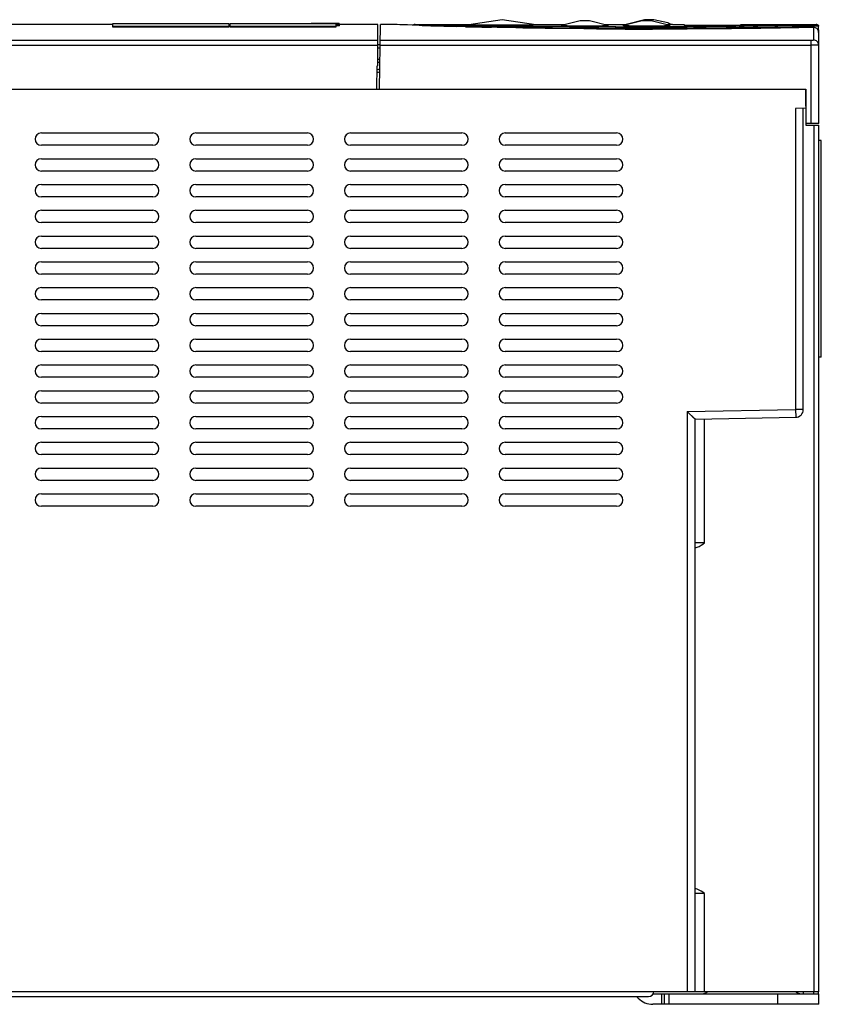
# Model space of a CAD drawing. Units: millimetres. Extents: x 47 to 377, y 199 to 390.
# Drawn here: x 222 to 377, y 199 to 390 of the extents above; entities that cross this region are included whole.
import ezdxf

# ---------------------------------------------------------------- set-up
doc = ezdxf.new("R2010")
doc.units = ezdxf.units.MM
doc.header["$LTSCALE"] = 38.456409
doc.layers.get('0').update_dxf_attribs({"linetype": 'CONTINUOUS'})

msp = doc.modelspace()

# ---------------------------------------------------------------- linework, layer by layer
at = {"color": 7, "linetype": 'CONTINUOUS'}
for p, q in [((239.78, 389.01), (239.78, 389.68)), ((239.78, 389.68), (262.28, 389.68)), ((262.28, 389.68), (262.28, 389.01)), ((262.48, 389.01), (262.48, 389.68)), ((262.48, 389.68), (282.98, 389.68)), ((278.2, 389.68), (278.21, 389.78)), ((278.21, 389.78), (283.65, 389.78)), ((282.98, 389.68), (282.98, 389.01)), ((283.16, 389.26), (283.21, 389.78)), ((283.19, 389.57), (283.67, 389.57)), ((283.7, 389.26), (283.65, 389.78)), ((347.45, 389.82), (347.41, 389.84)), ((347.44, 389.82), (347.41, 389.84)), ((347.41, 389.84), (347.45, 389.82)), ((347.41, 389.84), (347.45, 389.82)), ((239.78, 389.48), (67.68, 389.48)), ((239.78, 389.21), (262.28, 389.21)), ((262.28, 389.01), (239.78, 389.01)), ((262.48, 389.48), (262.28, 389.48)), ((262.48, 389.21), (282.98, 389.21)), ((282.98, 389.01), (262.48, 389.01)), ((283.18, 389.48), (282.98, 389.48)), ((283.7, 389.26), (283.16, 389.26)), ((291.18, 389.48), (283.68, 389.48)), ((291.14, 387), (291.18, 389.48)), ((291.46, 376.98), (291.68, 389.48)), ((294.93, 389.48), (291.68, 389.48)), ((297.84, 389.38), (294.93, 389.48)), ((297.84, 389.47), (298.09, 389.47)), ((298.13, 389.37), (297.84, 389.38)), ((297.95, 389.47), (298.92, 389.46)), ((298.09, 389.47), (298.13, 389.47)), ((298.13, 389.47), (298.3, 389.47)), ((298.3, 389.37), (298.13, 389.37)), ((298.42, 389.48), (298.25, 389.48)), ((298.25, 389.48), (298.65, 389.47)), ((298.25, 389.48), (298.65, 389.47)), ((298.3, 389.47), (298.54, 389.47)), ((298.53, 389.36), (298.3, 389.37)), ((298.86, 389.47), (298.42, 389.48)), ((299.18, 389.34), (298.53, 389.36)), ((298.54, 389.47), (298.84, 389.46)), ((298.65, 389.47), (299.87, 389.44)), ((298.65, 389.47), (299.13, 389.46)), ((300.25, 389.44), (298.86, 389.47)), ((299.13, 389.46), (299.87, 389.44)), ((299.63, 389.45), (299.15, 389.46)), ((299.61, 389.33), (299.18, 389.34)), ((299.73, 389.32), (299.61, 389.33)), ((300.25, 389.44), (299.63, 389.45)), ((299.88, 389.48), (308.81, 389.48)), ((306.54, 389.32), (306.44, 389.32)), ((306.5, 389.13), (306.44, 389.13)), ((306.5, 389.13), (306.45, 389.13)), ((313.44, 388.97), (313.2, 388.97)), ((321.55, 389.48), (327.52, 389.48)), ((333.53, 388.77), (333.13, 388.77)), ((333.39, 388.67), (333.15, 388.68)), ((333.55, 388.67), (333.39, 388.67)), ((333.56, 388.67), (333.4, 388.67)), ((335.09, 389.48), (339.31, 389.48)), ((337.31, 388.66), (337.31, 389.06)), ((345.43, 388.62), (344.45, 388.63)), ((345.45, 388.78), (344.46, 388.78)), ((348.21, 389.48), (347.14, 389.47)), ((348.31, 389.48), (348.21, 389.48)), ((348.31, 389.48), (349.21, 389.48)), ((349.21, 389.48), (350.56, 389.48)), ((350.13, 388.81), (349.77, 388.81)), ((351.13, 388.82), (350.13, 388.81)), ((350.56, 389.48), (350.56, 389.35)), ((350.56, 389.38), (361.56, 389.38)), ((351.56, 389.33), (360.56, 389.33)), ((360.56, 389.39), (361.59, 389.39)), ((362.24, 388.93), (361.24, 388.92)), ((361.56, 389.48), (375.98, 389.48)), ((361.56, 389.35), (361.56, 389.48)), ((372, 389.39), (371.87, 389.39)), ((371.98, 389.39), (375.97, 389.47)), ((375.75, 389.47), (372, 389.39)), ((375.79, 389.17), (372.17, 389.09)), ((375.68, 388.93), (375.68, 386.51)), ((376.19, 389.48), (375.75, 389.47)), ((376.31, 389.18), (375.79, 389.17)), ((375.97, 389.47), (376.34, 389.48)), ((375.97, 389.47), (376.34, 389.48)), ((376.34, 389.48), (376.19, 389.48)), ((376.34, 389.48), (376.19, 389.48)), ((376.64, 389.18), (376.25, 389.18)), ((376.66, 387.98), (376.64, 389.18)), ((376.68, 370.28), (376.68, 388.42)), ((207.01, 386.46), (291.14, 386.46)), ((291.18, 381.48), (291.13, 387)), ((291.63, 386.46), (375.18, 386.46)), ((375.18, 386.46), (375.18, 370.28)), ((207, 385.47), (291.15, 385.47)), ((291.61, 385.56), (291.11, 385.56)), ((291.15, 384.98), (291.6, 384.98)), ((291.61, 385.47), (375.18, 385.47)), ((290.96, 376.98), (291.04, 381.48)), ((291.18, 381.48), (291.04, 381.48)), ((71.68, 376.98), (374.18, 376.98)), ((374.24, 370.28), (374.18, 376.98)), ((374.18, 376.98), (374.18, 373.28)), ((374.18, 373.28), (372.18, 373.24)), ((372.18, 373.24), (372.18, 314.82)), ((373.68, 314.82), (373.68, 373.27)), ((374.18, 372.98), (374.18, 369.98)), ((374.18, 369.98), (376.68, 369.98)), ((376.68, 370.28), (374.24, 370.28)), ((375.75, 369.98), (375.75, 201.98)), ((376.68, 201.98), (376.68, 369.98)), ((225.88, 368.48), (247.48, 368.48)), ((255.88, 368.48), (277.48, 368.48)), ((285.88, 368.48), (307.48, 368.48)), ((315.88, 368.48), (337.48, 368.48)), ((377.18, 366.98), (376.68, 366.98)), ((377.18, 324.98), (377.18, 366.98)), ((247.48, 366.08), (225.88, 366.08)), ((277.48, 366.08), (255.88, 366.08)), ((307.48, 366.08), (285.88, 366.08)), ((337.48, 366.08), (315.88, 366.08)), ((225.88, 363.48), (247.48, 363.48)), ((255.88, 363.48), (277.48, 363.48)), ((285.88, 363.48), (307.48, 363.48)), ((315.88, 363.48), (337.48, 363.48)), ((247.48, 361.08), (225.88, 361.08)), ((277.48, 361.08), (255.88, 361.08)), ((307.48, 361.08), (285.88, 361.08)), ((337.48, 361.08), (315.88, 361.08)), ((225.88, 358.48), (247.48, 358.48)), ((255.88, 358.48), (277.48, 358.48)), ((285.88, 358.48), (307.48, 358.48)), ((315.88, 358.48), (337.48, 358.48)), ((247.48, 356.08), (225.88, 356.08)), ((277.48, 356.08), (255.88, 356.08)), ((307.48, 356.08), (285.88, 356.08)), ((337.48, 356.08), (315.88, 356.08)), ((225.88, 353.48), (247.48, 353.48)), ((255.88, 353.48), (277.48, 353.48)), ((285.88, 353.48), (307.48, 353.48)), ((315.88, 353.48), (337.48, 353.48)), ((247.48, 351.08), (225.88, 351.08)), ((277.48, 351.08), (255.88, 351.08)), ((307.48, 351.08), (285.88, 351.08)), ((337.48, 351.08), (315.88, 351.08)), ((225.88, 348.48), (247.48, 348.48)), ((255.88, 348.48), (277.48, 348.48)), ((285.88, 348.48), (307.48, 348.48)), ((315.88, 348.48), (337.48, 348.48)), ((247.48, 346.08), (225.88, 346.08)), ((277.48, 346.08), (255.88, 346.08)), ((307.48, 346.08), (285.88, 346.08)), ((337.48, 346.08), (315.88, 346.08)), ((225.88, 343.48), (247.48, 343.48)), ((255.88, 343.48), (277.48, 343.48)), ((285.88, 343.48), (307.48, 343.48)), ((315.88, 343.48), (337.48, 343.48)), ((247.48, 341.08), (225.88, 341.08)), ((277.48, 341.08), (255.88, 341.08)), ((307.48, 341.08), (285.88, 341.08)), ((337.48, 341.08), (315.88, 341.08)), ((225.88, 338.48), (247.48, 338.48)), ((255.88, 338.48), (277.48, 338.48)), ((285.88, 338.48), (307.48, 338.48)), ((315.88, 338.48), (337.48, 338.48)), ((247.48, 336.08), (225.88, 336.08)), ((277.48, 336.08), (255.88, 336.08)), ((307.48, 336.08), (285.88, 336.08)), ((337.48, 336.08), (315.88, 336.08)), ((225.88, 333.48), (247.48, 333.48)), ((255.88, 333.48), (277.48, 333.48)), ((285.88, 333.48), (307.48, 333.48)), ((315.88, 333.48), (337.48, 333.48)), ((247.48, 331.08), (225.88, 331.08)), ((277.48, 331.08), (255.88, 331.08)), ((307.48, 331.08), (285.88, 331.08)), ((337.48, 331.08), (315.88, 331.08)), ((225.88, 328.48), (247.48, 328.48)), ((255.88, 328.48), (277.48, 328.48)), ((285.88, 328.48), (307.48, 328.48)), ((315.88, 328.48), (337.48, 328.48)), ((247.48, 326.08), (225.88, 326.08)), ((277.48, 326.08), (255.88, 326.08)), ((307.48, 326.08), (285.88, 326.08)), ((337.48, 326.08), (315.88, 326.08)), ((377.18, 324.98), (376.68, 324.98)), ((225.88, 323.48), (247.48, 323.48)), ((255.88, 323.48), (277.48, 323.48)), ((285.88, 323.48), (307.48, 323.48)), ((315.88, 323.48), (337.48, 323.48)), ((247.48, 321.08), (225.88, 321.08)), ((277.48, 321.08), (255.88, 321.08)), ((307.48, 321.08), (285.88, 321.08)), ((337.48, 321.08), (315.88, 321.08)), ((225.88, 318.48), (247.48, 318.48)), ((255.88, 318.48), (277.48, 318.48)), ((285.88, 318.48), (307.48, 318.48)), ((315.88, 318.48), (337.48, 318.48)), ((247.48, 316.08), (225.88, 316.08)), ((277.48, 316.08), (255.88, 316.08)), ((307.48, 316.08), (285.88, 316.08)), ((337.48, 316.08), (315.88, 316.08)), ((225.88, 313.48), (247.48, 313.48)), ((255.88, 313.48), (277.48, 313.48)), ((285.88, 313.48), (307.48, 313.48)), ((315.88, 313.48), (337.48, 313.48)), ((351.18, 314.45), (372.18, 314.82)), ((352.68, 312.98), (351.18, 314.45)), ((351.18, 314.45), (351.18, 201.98)), ((352.68, 312.98), (372.21, 313.32)), ((373.68, 314.82), (372.18, 314.82)), ((372.18, 314.82), (372.21, 313.32)), ((352.68, 201.98), (352.68, 312.98)), ((354.54, 288.98), (354.54, 313.01)), ((247.48, 311.08), (225.88, 311.08)), ((277.48, 311.08), (255.88, 311.08)), ((307.48, 311.08), (285.88, 311.08)), ((337.48, 311.08), (315.88, 311.08)), ((225.88, 308.48), (247.48, 308.48)), ((255.88, 308.48), (277.48, 308.48)), ((285.88, 308.48), (307.48, 308.48)), ((315.88, 308.48), (337.48, 308.48)), ((247.48, 306.08), (225.88, 306.08)), ((277.48, 306.08), (255.88, 306.08)), ((307.48, 306.08), (285.88, 306.08)), ((337.48, 306.08), (315.88, 306.08)), ((225.88, 303.48), (247.48, 303.48)), ((255.88, 303.48), (277.48, 303.48)), ((285.88, 303.48), (307.48, 303.48)), ((315.88, 303.48), (337.48, 303.48)), ((247.48, 301.08), (225.88, 301.08)), ((277.48, 301.08), (255.88, 301.08)), ((307.48, 301.08), (285.88, 301.08)), ((337.48, 301.08), (315.88, 301.08)), ((225.88, 298.48), (247.48, 298.48)), ((255.88, 298.48), (277.48, 298.48)), ((285.88, 298.48), (307.48, 298.48)), ((315.88, 298.48), (337.48, 298.48)), ((247.48, 296.08), (225.88, 296.08)), ((277.48, 296.08), (255.88, 296.08)), ((307.48, 296.08), (285.88, 296.08)), ((337.48, 296.08), (315.88, 296.08)), ((354.54, 288.98), (352.68, 288.98)), ((354.54, 220.95), (352.68, 221)), ((354.54, 201.98), (354.54, 220.95)), ((66.68, 201.98), (376.68, 201.98)), ((90.68, 200.98), (343.68, 200.98)), ((341.35, 200.98), (341.68, 200.65)), ((344.51, 201.48), (376.68, 201.48)), ((346.18, 201.48), (346.18, 199.48)), ((346.68, 201.48), (346.68, 199.48)), ((347.68, 199.48), (347.68, 201.48)), ((368.68, 201.48), (368.68, 199.48)), ((373.66, 201.97), (373.67, 201.48)), ((375.68, 201.96), (375.68, 201.48)), ((376.68, 199.48), (376.68, 201.48)), ((376.68, 199.48), (344.51, 199.48))]:
    msp.add_line(p, q, dxfattribs=at)
for points in [[(321.8, 389.44), (315.3, 390.41), (308.81, 389.44)], [(335.8, 389.29), (332.2, 390.24), (330.4, 390.24), (326.81, 389.29)], [(347.8, 389.29), (344.2, 390.24), (342.4, 390.24), (338.81, 389.29)], [(347.41, 389.84), (344.7, 390.44), (342.9, 390.44), (339.31, 389.48)], [(297.96, 389.38), (296.92, 389.41), (295.41, 389.46), (294.93, 389.48)], [(348.21, 389.48), (347.95, 389.48), (347.11, 389.47)], [(375.75, 389.47), (374.36, 389.44), (371.98, 389.39)], [(371.98, 389.39), (373, 389.41), (374.96, 389.45), (375.97, 389.47)], [(376.17, 389.17), (373.97, 389.13), (371.99, 389.09)], [(352.68, 312.98), (352.41, 313.25), (352.09, 313.56)]]:
    msp.add_lwpolyline(points, dxfattribs=at)
for centre, radius, start, end in [((345.5, 1886.09), 1497.47, 268.24868, 268.50558), ((337.83, 2234.67), 1845.62, 268.82141, 269.02573), ((337.4, 2220.45), 1831.39, 268.83757, 269.03151), ((345.36, 1879.35), 1490.73, 268.56938, 268.76407), ((337.46, 2242.01), 1853.24, 269.43812, 269.866), ((337.03, 2063.34), 1674.58, 269.88045, 270.00959), ((345.48, 1883.92), 1495.3, 269.54285, 269.6858), ((345.37, 1863.23), 1474.61, 269.68565, 269.83172), ((337.33, 2191.34), 1802.27, 269.9991, 270.2579), ((337.62, 1991.42), 1602.65, 269.9888, 270.12307), ((345.41, 1878.33), 1489.71, 269.83201, 269.96316), ((337.25, 2214.02), 1824.96, 270.2574, 270.7646), ((337.16, 2235.51), 1846.74, 270.43341, 270.74729), ((337.06, 2218.62), 1829.56, 270.76778, 271.09372), ((337.14, 2221.85), 1832.79, 270.76481, 270.92886), ((336.76, 2265.25), 1876.49, 270.77804, 270.91776), ((336.18, 2300.85), 1912.09, 270.91823, 271.07869), ((337.43, 2207.03), 1817.96, 270.92718, 271.08556), ((375.66, 383.64), 5.29, 89.8236, 91.1594), ((375.69, 388.42), 0.99, 0.0104, 4.7808), ((291.18, 381.93), 0.8, 59.8451, 90.7812), ((291.18, 381.03), 0.8, 258.3773, 296.6488), ((225.88, 367.28), 1.2, 90, 270), ((247.48, 367.28), 1.2, 270, 90), ((255.88, 367.28), 1.2, 90, 270), ((277.48, 367.28), 1.2, 270, 90), ((285.88, 367.28), 1.2, 90, 270), ((307.48, 367.28), 1.2, 270, 90), ((315.88, 367.28), 1.2, 90, 270), ((337.48, 367.28), 1.2, 270, 90), ((225.88, 362.28), 1.2, 90, 270), ((247.48, 362.28), 1.2, 270, 90), ((255.88, 362.28), 1.2, 90, 270), ((277.48, 362.28), 1.2, 270, 90), ((285.88, 362.28), 1.2, 90, 270), ((307.48, 362.28), 1.2, 270, 90), ((315.88, 362.28), 1.2, 90, 270), ((337.48, 362.28), 1.2, 270, 90), ((225.88, 357.28), 1.2, 90, 270), ((247.48, 357.28), 1.2, 270, 90), ((255.88, 357.28), 1.2, 90, 270), ((277.48, 357.28), 1.2, 270, 90), ((285.88, 357.28), 1.2, 90, 270), ((307.48, 357.28), 1.2, 270, 90), ((315.88, 357.28), 1.2, 90, 270), ((337.48, 357.28), 1.2, 270, 90), ((225.88, 352.28), 1.2, 90, 270), ((247.48, 352.28), 1.2, 270, 90), ((255.88, 352.28), 1.2, 90, 270), ((277.48, 352.28), 1.2, 270, 90), ((285.88, 352.28), 1.2, 90, 270), ((307.48, 352.28), 1.2, 270, 90), ((315.88, 352.28), 1.2, 90, 270), ((337.48, 352.28), 1.2, 270, 90), ((225.88, 347.28), 1.2, 90, 270), ((247.48, 347.28), 1.2, 270, 90), ((255.88, 347.28), 1.2, 90, 270), ((277.48, 347.28), 1.2, 270, 90), ((285.88, 347.28), 1.2, 90, 270), ((307.48, 347.28), 1.2, 270, 90), ((315.88, 347.28), 1.2, 90, 270), ((337.48, 347.28), 1.2, 270, 90), ((225.88, 342.28), 1.2, 90, 270), ((247.48, 342.28), 1.2, 270, 90), ((255.88, 342.28), 1.2, 90, 270), ((277.48, 342.28), 1.2, 270, 90), ((285.88, 342.28), 1.2, 90, 270), ((307.48, 342.28), 1.2, 270, 90), ((315.88, 342.28), 1.2, 90, 270), ((337.48, 342.28), 1.2, 270, 90), ((225.88, 337.28), 1.2, 90, 270), ((247.48, 337.28), 1.2, 270, 90), ((255.88, 337.28), 1.2, 90, 270), ((277.48, 337.28), 1.2, 270, 90), ((285.88, 337.28), 1.2, 90, 270), ((307.48, 337.28), 1.2, 270, 90), ((315.88, 337.28), 1.2, 90, 270), ((337.48, 337.28), 1.2, 270, 90), ((225.88, 332.28), 1.2, 90, 270), ((247.48, 332.28), 1.2, 270, 90), ((255.88, 332.28), 1.2, 90, 270), ((277.48, 332.28), 1.2, 270, 90), ((285.88, 332.28), 1.2, 90, 270), ((307.48, 332.28), 1.2, 270, 90), ((315.88, 332.28), 1.2, 90, 270), ((337.48, 332.28), 1.2, 270, 90), ((225.88, 327.28), 1.2, 90, 270), ((247.48, 327.28), 1.2, 270, 90), ((255.88, 327.28), 1.2, 90, 270), ((277.48, 327.28), 1.2, 270, 90), ((285.88, 327.28), 1.2, 90, 270), ((307.48, 327.28), 1.2, 270, 90), ((315.88, 327.28), 1.2, 90, 270), ((337.48, 327.28), 1.2, 270, 90), ((225.88, 322.28), 1.2, 90, 270), ((247.48, 322.28), 1.2, 270, 90), ((255.88, 322.28), 1.2, 90, 270), ((277.48, 322.28), 1.2, 270, 90), ((285.88, 322.28), 1.2, 90, 270), ((307.48, 322.28), 1.2, 270, 90), ((315.88, 322.28), 1.2, 90, 270), ((337.48, 322.28), 1.2, 270, 90), ((225.88, 317.28), 1.2, 90, 270), ((247.48, 317.28), 1.2, 270, 90), ((255.88, 317.28), 1.2, 90, 270), ((277.48, 317.28), 1.2, 270, 90), ((285.88, 317.28), 1.2, 90, 270), ((307.48, 317.28), 1.2, 270, 90), ((315.88, 317.28), 1.2, 90, 270), ((337.48, 317.28), 1.2, 270, 90), ((225.88, 312.28), 1.2, 90, 270), ((247.48, 312.28), 1.2, 270, 90), ((255.88, 312.28), 1.2, 90, 270), ((277.48, 312.28), 1.2, 270, 90), ((285.88, 312.28), 1.2, 90, 270), ((307.48, 312.28), 1.2, 270, 90), ((315.88, 312.28), 1.2, 90, 270), ((337.48, 312.28), 1.2, 270, 90), ((372.18, 314.82), 1.5, 271, 360), ((225.88, 307.28), 1.2, 90, 270), ((247.48, 307.28), 1.2, 270, 90), ((255.88, 307.28), 1.2, 90, 270), ((277.48, 307.28), 1.2, 270, 90), ((285.88, 307.28), 1.2, 90, 270), ((307.48, 307.28), 1.2, 270, 90), ((315.88, 307.28), 1.2, 90, 270), ((337.48, 307.28), 1.2, 270, 90), ((225.88, 302.28), 1.2, 90, 270), ((247.48, 302.28), 1.2, 270, 90), ((255.88, 302.28), 1.2, 90, 270), ((277.48, 302.28), 1.2, 270, 90), ((285.88, 302.28), 1.2, 90, 270), ((307.48, 302.28), 1.2, 270, 90), ((315.88, 302.28), 1.2, 90, 270), ((337.48, 302.28), 1.2, 270, 90), ((225.88, 297.28), 1.2, 90, 270), ((247.48, 297.28), 1.2, 270, 90), ((255.88, 297.28), 1.2, 90, 270), ((277.48, 297.28), 1.2, 270, 90), ((285.88, 297.28), 1.2, 90, 270), ((307.48, 297.28), 1.2, 270, 90), ((315.88, 297.28), 1.2, 90, 270), ((337.48, 297.28), 1.2, 270, 90), ((344.51, 203.48), 4, 225, 270), ((343.68, 201.98), 1, 270, 360), ((353.85, 203.48), 2, 285, 310.9512), ((373.51, 203.48), 2, 229.0488, 255), ((375.68, 201.98), 1, 328.1802, 360)]:
    msp.add_arc(centre, radius, start, end, dxfattribs=at)
for points, knots in [([(347.45, 389.82), (347.49, 389.8), (347.75, 389.69), (348, 389.57), (348.21, 389.48)], [0, 0, 0, 0, 0.157674, 1, 1, 1, 1]), ([(298.25, 389.48), (298.24, 389.48), (298.19, 389.47), (298.14, 389.46), (298.1, 389.44)], [0, 0, 0, 0, 0.267663, 1, 1, 1, 1]), ([(306.45, 389.32), (308.74, 389.28), (319.03, 389.13), (329.31, 389.06), (337.31, 389.06)], [0, 0, 0, 0, 0.222698, 1, 1, 1, 1]), ([(308.14, 389.09), (308, 389.09), (307.45, 389.11), (306.9, 389.12), (306.5, 389.13)], [0, 0, 0, 0, 0.257421, 1, 1, 1, 1]), ([(337.31, 389.06), (334.56, 389.06), (324.31, 389.09), (314.05, 389.2), (306.54, 389.32)], [0, 0, 0, 0, 0.267317, 1, 1, 1, 1]), ([(315.31, 389.35), (314.87, 389.35), (314.02, 389.35), (312.78, 389.36), (311.66, 389.37), (310.81, 389.38), (310.22, 389.39), (309.84, 389.4), (309.52, 389.4), (309.29, 389.41), (309.14, 389.42), (309.04, 389.42), (308.97, 389.42), (308.9, 389.43), (308.86, 389.43), (308.84, 389.43), (308.82, 389.43), (308.81, 389.44), (308.81, 389.44), (308.81, 389.44), (308.81, 389.44), (308.81, 389.44)], [0, 0, 0, 0, 0.20191, 0.393204, 0.567869, 0.719572, 0.78492, 0.842483, 0.891741, 0.932178, 0.948944, 0.96336, 0.975395, 0.985019, 0.992201, 0.994869, 0.996917, 0.998344, 0.999158, 0.999444, 1, 1, 1, 1]), ([(333.15, 388.68), (331.34, 388.69), (324.77, 388.76), (318.2, 388.87), (313.44, 388.97)], [0, 0, 0, 0, 0.275186, 1, 1, 1, 1]), ([(321.8, 389.44), (321.8, 389.44), (321.81, 389.44), (321.8, 389.44), (321.8, 389.44), (321.79, 389.43), (321.78, 389.43), (321.75, 389.43), (321.71, 389.43), (321.65, 389.42), (321.57, 389.42), (321.47, 389.42), (321.32, 389.41), (321.09, 389.4), (320.77, 389.4), (320.4, 389.39), (319.8, 389.38), (318.95, 389.37), (317.83, 389.36), (316.6, 389.35), (315.74, 389.35), (315.31, 389.35)], [0, 0, 0, 0, 0.000556, 0.000842, 0.001655, 0.003082, 0.005129, 0.007796, 0.014976, 0.024597, 0.036629, 0.051042, 0.067805, 0.108239, 0.157497, 0.215061, 0.280415, 0.432135, 0.606816, 0.798112, 1, 1, 1, 1]), ([(331.31, 389.18), (331, 389.18), (330.4, 389.18), (329.54, 389.18), (328.86, 389.19), (328.36, 389.21), (328.04, 389.21), (327.74, 389.22), (327.49, 389.23), (327.3, 389.24), (327.17, 389.25), (327.08, 389.25), (327.01, 389.26), (326.95, 389.26), (326.9, 389.27), (326.86, 389.27), (326.83, 389.28), (326.82, 389.28), (326.8, 389.29), (326.81, 389.29), (326.81, 389.29)], [0, 0, 0, 0, 0.204418, 0.397478, 0.574497, 0.654484, 0.727446, 0.792564, 0.849393, 0.897531, 0.918216, 0.93658, 0.952592, 0.966229, 0.977469, 0.986294, 0.992691, 0.996668, 0.998381, 1, 1, 1, 1]), ([(335.8, 389.29), (335.8, 389.29), (335.81, 389.29), (335.8, 389.28), (335.78, 389.28), (335.75, 389.27), (335.71, 389.27), (335.66, 389.26), (335.6, 389.26), (335.53, 389.25), (335.44, 389.25), (335.31, 389.24), (335.12, 389.23), (334.87, 389.22), (334.58, 389.21), (334.25, 389.21), (333.75, 389.19), (333.08, 389.18), (332.21, 389.18), (331.61, 389.18), (331.31, 389.18)], [0, 0, 0, 0, 0.001618, 0.003332, 0.007309, 0.013705, 0.022529, 0.033766, 0.047399, 0.063405, 0.081762, 0.102437, 0.150551, 0.20735, 0.272437, 0.345368, 0.425327, 0.602323, 0.795434, 1, 1, 1, 1]), ([(337.31, 389.06), (339.4, 389.06), (347.49, 389.07), (355.58, 389.14), (361.58, 389.22)], [0, 0, 0, 0, 0.258662, 1, 1, 1, 1]), ([(343.31, 389.18), (343, 389.18), (342.4, 389.18), (341.54, 389.18), (340.86, 389.19), (340.36, 389.21), (340.04, 389.21), (339.74, 389.22), (339.49, 389.23), (339.3, 389.24), (339.17, 389.25), (339.08, 389.25), (339.01, 389.26), (338.95, 389.26), (338.9, 389.27), (338.86, 389.27), (338.83, 389.28), (338.82, 389.28), (338.8, 389.29), (338.81, 389.29), (338.81, 389.29)], [0, 0, 0, 0, 0.204418, 0.397478, 0.574497, 0.654484, 0.727446, 0.792564, 0.849393, 0.897531, 0.918216, 0.93658, 0.952592, 0.966229, 0.977469, 0.986294, 0.992691, 0.996668, 0.998381, 1, 1, 1, 1]), ([(347.8, 389.29), (347.8, 389.29), (347.81, 389.29), (347.8, 389.28), (347.78, 389.28), (347.75, 389.27), (347.71, 389.27), (347.66, 389.26), (347.6, 389.26), (347.53, 389.25), (347.44, 389.25), (347.31, 389.24), (347.12, 389.23), (346.87, 389.22), (346.58, 389.21), (346.25, 389.21), (345.75, 389.19), (345.08, 389.18), (344.21, 389.18), (343.61, 389.18), (343.31, 389.18)], [0, 0, 0, 0, 0.001618, 0.003332, 0.007309, 0.013705, 0.022529, 0.033766, 0.047399, 0.063405, 0.081762, 0.102437, 0.150551, 0.20735, 0.272437, 0.345368, 0.425327, 0.602323, 0.795434, 1, 1, 1, 1]), ([(375.56, 388.93), (373.15, 388.88), (363.11, 388.7), (353.07, 388.62), (345.43, 388.62)], [0, 0, 0, 0, 0.239457, 1, 1, 1, 1]), ([(350.56, 389.35), (350.56, 389.34), (350.57, 389.34), (350.58, 389.34), (350.6, 389.34), (350.63, 389.34), (350.68, 389.34), (350.75, 389.34), (350.86, 389.33), (351.01, 389.33), (351.18, 389.33), (351.36, 389.33), (351.49, 389.33), (351.56, 389.33)], [0, 0, 0, 0, 0.005212, 0.019771, 0.043685, 0.076805, 0.118793, 0.169226, 0.293554, 0.444924, 0.617619, 0.805246, 1, 1, 1, 1]), ([(351.56, 389.39), (352.31, 389.39), (355.31, 389.39), (358.32, 389.39), (360.56, 389.39)], [0, 0, 0, 0, 0.251406, 1, 1, 1, 1]), ([(360.56, 389.33), (360.62, 389.33), (360.75, 389.33), (360.93, 389.33), (361.1, 389.33), (361.25, 389.33), (361.36, 389.34), (361.43, 389.34), (361.48, 389.34), (361.51, 389.34), (361.53, 389.34), (361.55, 389.34), (361.56, 389.34), (361.56, 389.35)], [0, 0, 0, 0, 0.194787, 0.382439, 0.55515, 0.706524, 0.830847, 0.881273, 0.923252, 0.956361, 0.980261, 0.994804, 1, 1, 1, 1]), ([(376.68, 387.92), (376.68, 388.12), (376.56, 388.52), (376.24, 388.78), (376.05, 388.86)], [0, 0, 0, 0, 0.499994, 1, 1, 1, 1]), ([(376.34, 389.48), (376.35, 389.48), (376.4, 389.47), (376.46, 389.46), (376.49, 389.44)], [0, 0, 0, 0, 0.268584, 1, 1, 1, 1]), ([(376.6, 389.33), (376.6, 389.32), (376.62, 389.27), (376.64, 389.22), (376.64, 389.18)], [0, 0, 0, 0, 0.232003, 1, 1, 1, 1]), ([(375.18, 386.46), (375.24, 386.46), (375.36, 386.46), (375.52, 386.47), (375.62, 386.49), (375.67, 386.5), (375.68, 386.51), (375.68, 386.51)], [0, 0, 0, 0, 0.377795, 0.698795, 0.914086, 0.973021, 1, 1, 1, 1]), ([(376.68, 385.52), (376.68, 385.77), (376.47, 386.3), (375.94, 386.51), (375.68, 386.51)], [0, 0, 0, 0, 0.499124, 1, 1, 1, 1]), ([(376.68, 385.52), (376.68, 385.51), (376.67, 385.51), (376.65, 385.5), (376.61, 385.5), (376.54, 385.49), (376.41, 385.49), (376.23, 385.48), (376, 385.47), (375.65, 385.47), (375.37, 385.47), (375.18, 385.47)], [0, 0, 0, 0, 0.005876, 0.02062, 0.044581, 0.077665, 0.170105, 0.294201, 0.445396, 0.618027, 1, 1, 1, 1])]:
    msp.add_open_spline(points, degree=3, knots=knots, dxfattribs=at)
for points in [[(298.1, 389.44), (298.08, 389.42), (298.05, 389.41), (298.03, 389.38)], [(344.46, 388.78), (343.33, 388.77), (342.2, 388.77), (341.06, 388.77)], [(346.95, 388.79), (346.45, 388.79), (345.95, 388.78), (345.45, 388.78)], [(348.36, 388.8), (347.89, 388.79), (347.42, 388.79), (346.95, 388.79)], [(349.77, 388.81), (349.3, 388.8), (348.83, 388.8), (348.36, 388.8)], [(376.05, 388.86), (375.94, 388.9), (375.81, 388.93), (375.68, 388.93)], [(376.49, 389.44), (376.53, 389.41), (376.57, 389.37), (376.6, 389.33)], [(291.47, 382.05), (291.39, 382.12), (291.28, 382.16), (291.17, 382.16)], [(291.55, 381.97), (291.53, 382), (291.5, 382.03), (291.47, 382.05)], [(291.03, 380.83), (291.13, 380.79), (291.26, 380.79), (291.36, 380.84)], [(291.36, 380.84), (291.43, 380.87), (291.49, 380.92), (291.54, 380.98)], [(353.09, 288.13), (353.62, 288.32), (354.09, 288.65), (354.54, 288.98)], [(352.69, 288.02), (352.83, 288.04), (352.96, 288.08), (353.09, 288.13)], [(353.1, 221.82), (352.97, 221.87), (352.83, 221.92), (352.69, 221.94)], [(354.54, 220.95), (354.09, 221.28), (353.63, 221.62), (353.1, 221.82)]]:
    msp.add_open_spline(points, degree=3, dxfattribs=at)

doc.saveas('drawing.dxf')
